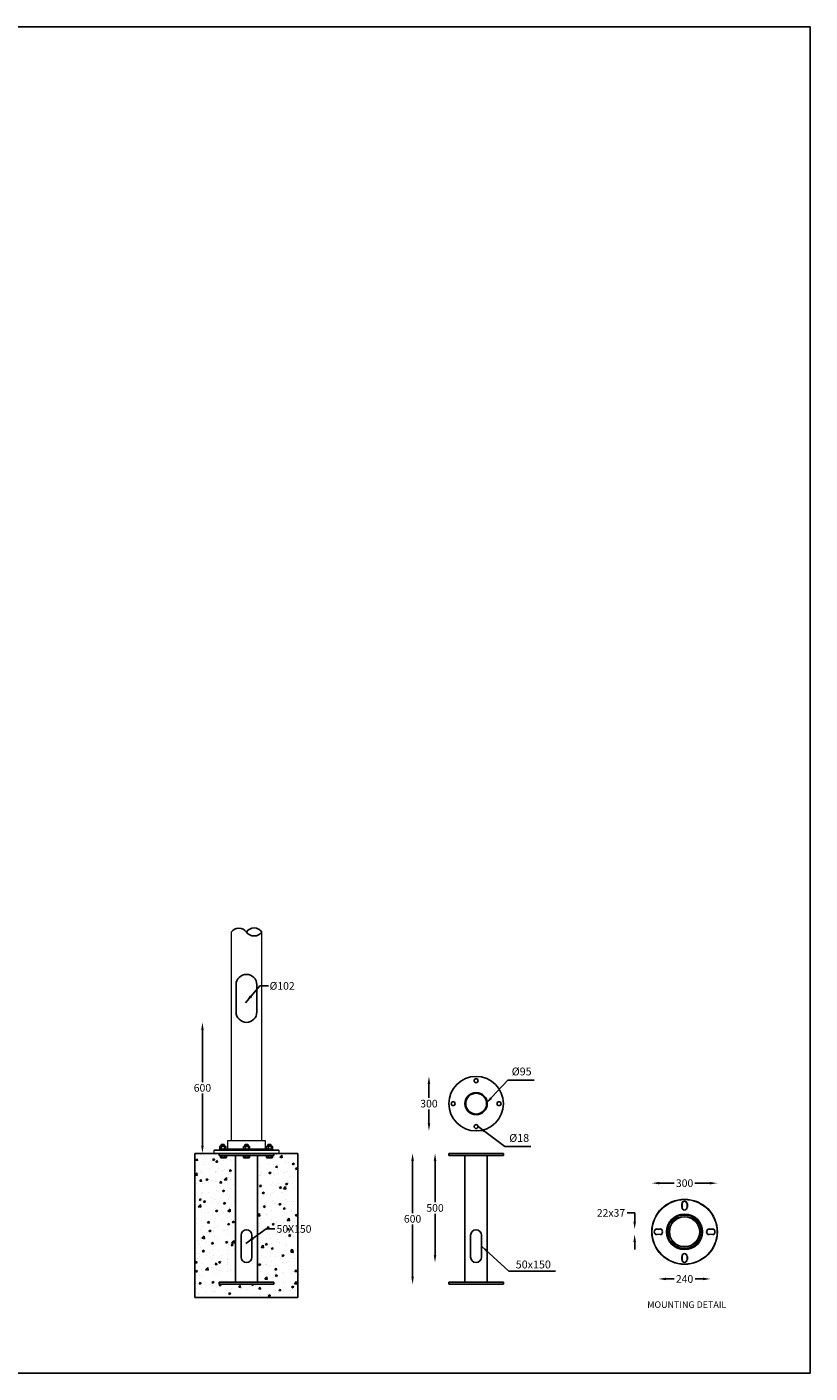
# Model space of a CAD drawing. Extents: x -3293 to 23369, y -17829 to 1396.
# Drawn here: x 19783 to 23369, y -17829 to -11662 of the extents above; entities that cross this region are included whole.
import ezdxf

# ---------------------------------------------------------------- set-up
doc = ezdxf.new("R2010")
doc.units = 0
doc.layers.get('0').update_dxf_attribs({"linetype": 'CONTINUOUS'})
doc.layers.get('DEFPOINTS').update_dxf_attribs({"linetype": 'CONTINUOUS'})
doc.layers.add('AM_VIS', color=7, linetype='CONTINUOUS', lineweight=50)
doc.styles.get("Standard").update_dxf_attribs({"font": 'arial_0.ttf'})
doc.dimstyles.new('50', dxfattribs={"dimscale": 25, "dimtxt": 2.5, "dimasz": 2.5, "dimexe": 1.25, "dimexo": 0.625, "dimtad": 0, "dimtih": 1, "dimtoh": 1, "dimdec": 0, "dimzin": 0, "dimdsep": 46, "dimlunit": 6, "dimtxsty": 'Standard', "dimcen": 2.5, "dimse1": 1, "dimse2": 1, "dimclrd": 5, "dimclre": 5, "dimclrt": 2, "dimadec": 0, "dimazin": 0, "dimtfac": 1, "dimtdec": 4, "dimtofl": 0, "dimtmove": 1, "dimatfit": 3, "dimfxl": 0, "dimtolj": 1, "dimtzin": 0, "dimarcsym": 0})
doc.dimstyles.new('RUNG', dxfattribs={"dimscale": 8, "dimtxt": 2.5, "dimasz": 2.5, "dimexe": 1.25, "dimexo": 0.625, "dimtad": 0, "dimtih": 1, "dimtoh": 1, "dimdec": 0, "dimzin": 0, "dimdsep": 46, "dimlunit": 6, "dimtxsty": 'Standard', "dimcen": 2.5, "dimse1": 1, "dimse2": 1, "dimclrd": 5, "dimclre": 5, "dimclrt": 2, "dimadec": 0, "dimazin": 0, "dimtfac": 1, "dimtdec": 4, "dimtofl": 0, "dimtmove": 0, "dimatfit": 2, "dimfxl": 0, "dimtolj": 1, "dimtzin": 0, "dimarcsym": 0})

# ---------------------------------------------------------------- blocks, each defined once
blk = doc.blocks.new('*D62')
at = {"color": 5, "lineweight": -2}
for p, q in [((21651.7, -16857.4), (21651.7, -17045.8)), ((21651.7, -17287.4), (21651.7, -17099))]:
    blk.add_line(p, q, dxfattribs=at)
at = {"color": 5}
for points in [[(21645.8, -16857.4), (21657.5, -16857.4), (21651.7, -16822.4)], [(21645.8, -17287.4), (21657.5, -17287.4), (21651.7, -17322.4)]]:
    blk.add_solid(points, dxfattribs=at)
at = {"layer": 'DEFPOINTS', "color": 0}
for p in [(21714.7, -16822.4), (21651.7, -17322.4), (21839.7, -17322.4)]:
    blk.add_point(p, dxfattribs=at)
at = {"color": 2, "insert": (21651.7, -17072.4), "char_height": 35, "attachment_point": 5}
blk.add_mtext('\\A1;500', dxfattribs=at)
blk = doc.blocks.new('*D63')
at = {"color": 5, "lineweight": -2}
for p, q in [((21548.8, -16857.4), (21548.8, -17095.8)), ((21548.8, -17387.4), (21548.8, -17149))]:
    blk.add_line(p, q, dxfattribs=at)
at = {"color": 5}
for points in [[(21543, -16857.4), (21554.7, -16857.4), (21548.8, -16822.4)], [(21543, -17387.4), (21554.7, -17387.4), (21548.8, -17422.4)]]:
    blk.add_solid(points, dxfattribs=at)
at = {"layer": 'DEFPOINTS', "color": 0}
for p in [(21714.7, -16822.4), (21548.8, -17422.4), (21714.7, -17422.4)]:
    blk.add_point(p, dxfattribs=at)
at = {"color": 2, "insert": (21548.8, -17122.4), "char_height": 35, "attachment_point": 5}
blk.add_mtext('\\A1;600', dxfattribs=at)
blk = doc.blocks.new('*D64')
at = {"color": 5, "lineweight": -2}
for p, q in [((21623.8, -16504.7), (21623.8, -16568)), ((21623.8, -16684.7), (21623.8, -16621.3))]:
    blk.add_line(p, q, dxfattribs=at)
at = {"color": 5}
for points in [[(21618, -16504.7), (21629.7, -16504.7), (21623.8, -16469.7)], [(21618, -16684.7), (21629.7, -16684.7), (21623.8, -16719.7)]]:
    blk.add_solid(points, dxfattribs=at)
at = {"layer": 'DEFPOINTS', "color": 0}
for p in [(21623.8, -16469.7), (21839.7, -16469.7), (21839.7, -16719.7)]:
    blk.add_point(p, dxfattribs=at)
at = {"color": 2, "insert": (21623.8, -16594.7), "char_height": 35, "attachment_point": 5}
blk.add_mtext('\\A1;300', dxfattribs=at)
blk = doc.blocks.new('*D65')
at = {"color": 5, "lineweight": -2}
for p, q in [((20586.7, -16257.4), (20586.7, -16495.8)), ((20586.7, -16787.4), (20586.7, -16549))]:
    blk.add_line(p, q, dxfattribs=at)
at = {"color": 5}
for points in [[(20580.9, -16257.4), (20592.5, -16257.4), (20586.7, -16222.4)], [(20580.9, -16787.4), (20592.5, -16787.4), (20586.7, -16822.4)]]:
    blk.add_solid(points, dxfattribs=at)
at = {"layer": 'DEFPOINTS', "color": 0}
for p in [(20586.7, -16222.4), (20788.4, -16222.4), (20638.4, -16822.4)]:
    blk.add_point(p, dxfattribs=at)
at = {"color": 2, "insert": (20586.7, -16522.4), "char_height": 35, "attachment_point": 5}
blk.add_mtext('\\A1;600', dxfattribs=at)
blk = doc.blocks.new('*D59')
at = {"color": 5, "lineweight": -2}
for p, q in [((22679.2, -16959), (22746.9, -16959)), ((22909.2, -16959), (22841.5, -16959))]:
    blk.add_line(p, q, dxfattribs=at)
at = {"color": 5}
for points in [[(22679.2, -16953.1), (22679.2, -16964.8), (22644.2, -16959)], [(22909.2, -16953.1), (22909.2, -16964.8), (22944.2, -16959)]]:
    blk.add_solid(points, dxfattribs=at)
at = {"layer": 'DEFPOINTS', "color": 0}
for p in [(22944.2, -16959), (22644.2, -17181.9), (22944.2, -17181.9)]:
    blk.add_point(p, dxfattribs=at)
at = {"color": 2, "insert": (22794.2, -16959), "char_height": 35, "attachment_point": 5}
blk.add_mtext('\\A1;300', dxfattribs=at)
blk = doc.blocks.new('*D60')
at = {"color": 5, "lineweight": -2}
for p, q in [((22709.2, -17397.8), (22746.6, -17397.8)), ((22879.2, -17397.8), (22841.9, -17397.8))]:
    blk.add_line(p, q, dxfattribs=at)
at = {"color": 5}
for points in [[(22709.2, -17391.9), (22709.2, -17403.6), (22674.2, -17397.8)], [(22879.2, -17391.9), (22879.2, -17403.6), (22914.2, -17397.8)]]:
    blk.add_solid(points, dxfattribs=at)
at = {"layer": 'DEFPOINTS', "color": 0}
for p in [(22674.2, -17193), (22914.2, -17193), (22914.2, -17397.8)]:
    blk.add_point(p, dxfattribs=at)
at = {"color": 2, "insert": (22794.2, -17397.8), "char_height": 35, "attachment_point": 5}
blk.add_mtext('\\A1;240', dxfattribs=at)
blk = doc.blocks.new('*D61')
at = {"color": 5, "lineweight": -2}
for p, q in [((22530.7, -17095.3), (22565.7, -17095.3)), ((22565.7, -17095.3), (22565.7, -17100.7)), ((22565.7, -17135.7), (22565.7, -17100.7)), ((22565.7, -17228), (22565.7, -17263))]:
    blk.add_line(p, q, dxfattribs=at)
at = {"color": 5}
for points in [[(22559.9, -17135.7), (22571.5, -17135.7), (22565.7, -17170.7)], [(22559.9, -17228), (22571.5, -17228), (22565.7, -17193)]]:
    blk.add_solid(points, dxfattribs=at)
at = {"layer": 'DEFPOINTS', "color": 0}
for p in [(22565.7, -17193), (22672.9, -17193), (22674.9, -17170.7)]:
    blk.add_point(p, dxfattribs=at)
at = {"color": 2, "insert": (22457.2, -17095.3), "char_height": 35, "attachment_point": 5}
blk.add_mtext('\\A1;22x37', dxfattribs=at)

msp = doc.modelspace()

# ---------------------------------------------------------------- hatches: boundary and pattern name
at = {"layer": 'AM_VIS', "lineweight": -2}
h = msp.add_hatch(dxfattribs=at)
h.set_pattern_fill('AR-CONC', color=5, scale=0.5, style=0)
h.set_pattern_definition([(50, (8890.88, -19687.28), (91.09233, -7.96954), [9.525, -104.775]), (355, (8890.88, -19687.28), (-17.6214, 95.5283), [7.62, -83.82]), (100.451, (8898.47, -19687.94), (73.47125, 87.55834), [8.095, -89.045]), (46.1842, (8890.88, -19661.88), (135.5395, -21.0212), [14.2875, -157.1625]), (96.6356, (8902.17, -19663.63), (118.7021, 123.7128), [12.1425, -133.5675]), (351.184, (8890.88, -19661.88), (118.7023, 123.7126), [11.43, -125.73]), (21, (8903.58, -19668.23), (75.80744, -51.13276), [9.525, -104.775]), (326, (8903.58, -19668.23), (30.901, 92.094), [7.62, -83.82]), (71.4514, (8909.896, -19672.49), (106.70825, 40.9614), [8.095, -89.045]), (37.5, (8890.878, -19687.278), (1.5443, 42.27752), [0, -82.804, 0, -85.09, 0, -84.1375]), (7.5, (8890.88, -19687.278), (33.40983, 50.09029), [0, -48.514, 0, -80.899, 0, -32.0675]), (327.5, (8862.557, -19687.278), (67.7953, -2.86437), [0, -31.75, 0, -99.06, 0, -131.445]), (317.5, (8849.86, -19687.28), (74.0646, 12.71325), [0, -41.275, 0, -65.786, 0, -93.345])])
h.paths.add_polyline_path([(21024.1, -16822.4), (20913.4, -16822.4), (20913.4, -16832.4), (20892.1, -16832.4), (20892.1, -16842.4), (20889.6, -16842.4), (20864.7, -16842.4), (20864.7, -16832.4), (20839.4, -16832.4), (20839.4, -17412.4), (20913.4, -17412.4), (20913.4, -17422.4), (20663.4, -17422.4), (20663.4, -17412.4), (20737.4, -17412.4), (20737.4, -16832.4), (20712.1, -16832.4), (20712.1, -16842.4), (20687.1, -16842.4), (20684.7, -16842.4), (20684.7, -16832.4), (20663.4, -16832.4), (20663.4, -16822.4), (20552.6, -16822.4), (20552.6, -17482.7), (21024.1, -17482.7)])

# ---------------------------------------------------------------- linework, layer by layer
at = {"color": 0, "linetype": 'Continuous', "lineweight": 15}
for p, q in [((20718.4, -15808.6), (20718.4, -16765.4)), ((20858.4, -16765.4), (20858.4, -15808.6)), ((20701.4, -16765.4), (20700.7, -16802.5)), ((20875.4, -16765.4), (20701.4, -16765.4)), ((20876, -16802.5), (20875.4, -16765.4)), ((20638.6, -16809.4), (20638.4, -16822.4)), ((20938.4, -16822.4), (20638.4, -16822.4)), ((20640.6, -16807.4), (20638.6, -16809.4)), ((20938.2, -16809.4), (20638.6, -16809.4)), ((20936.1, -16807.4), (20640.6, -16807.4)), ((20700.7, -16802.5), (20774.7, -16802.5)), ((20802.1, -16802.5), (20876, -16802.5)), ((20938.2, -16809.4), (20936.1, -16807.4)), ((20938.4, -16822.4), (20938.2, -16809.4)), ((22781.2, -17069.4), (22781.2, -17054.4)), ((22783, -17054.4), (22781.2, -17054.4)), ((22781.2, -17069.4), (22783, -17069.4)), ((22783, -17054.4), (22783, -17069.4)), ((22805.4, -17054.4), (22807.2, -17054.4)), ((22805.4, -17069.4), (22805.4, -17054.4)), ((22807.2, -17069.4), (22805.4, -17069.4)), ((22807.2, -17054.4), (22807.2, -17069.4)), ((22666.7, -17168.9), (22681.7, -17168.9)), ((22666.7, -17170.7), (22666.7, -17168.9)), ((22681.7, -17170.7), (22666.7, -17170.7)), ((22666.7, -17193), (22666.7, -17194.9)), ((22666.7, -17193), (22681.7, -17193)), ((22681.7, -17194.9), (22666.7, -17194.9)), ((22681.7, -17168.9), (22681.7, -17170.7)), ((22681.7, -17194.9), (22681.7, -17193)), ((22906.7, -17168.9), (22921.7, -17168.9)), ((22906.7, -17168.9), (22906.7, -17170.7)), ((22921.7, -17170.7), (22906.7, -17170.7)), ((22906.7, -17194.9), (22906.7, -17193)), ((22906.7, -17193), (22921.7, -17193)), ((22921.7, -17194.9), (22906.7, -17194.9)), ((22921.7, -17170.7), (22921.7, -17168.9)), ((22921.7, -17193), (22921.7, -17194.9)), ((22781.2, -17309.4), (22781.2, -17294.4)), ((22781.2, -17294.4), (22783, -17294.4)), ((22783, -17309.4), (22781.2, -17309.4)), ((22783, -17294.4), (22783, -17309.4)), ((22807.2, -17294.4), (22805.4, -17294.4)), ((22805.4, -17309.4), (22805.4, -17294.4)), ((22805.4, -17309.4), (22807.2, -17309.4)), ((22807.2, -17294.4), (22807.2, -17309.4))]:
    msp.add_line(p, q, dxfattribs=at)
msp.add_lwpolyline([(16197.6, -11662.2), (23368.7, -11662.2), (23368.7, -17829), (16197.6, -17829)], close=True)
for radius in [150, 149.8, 147.7, 82.6, 77.6, 77, 70.8, 70, 68]:
    msp.add_circle((22794.2, -17181.9), radius, dxfattribs=at)
at = {"color": 0}
for centre, radius, start, end in [((20753.4, -15833.6), 43, 35.5994, 144.4006), ((20823.4, -15831.9), 42.1, 33.69353, 146.30647), ((20823.4, -15783.8), 42.9, 215.23789, 324.76211), ((20788.4, -16174.9), 47.5, 180, 0)]:
    msp.add_arc(centre, radius, start, end, dxfattribs=at)
at = {"color": 0, "linetype": 'Continuous', "lineweight": 15}
for centre, radius, start, end in [((20695.7, -16802.4), 5, 270, 359), ((20881, -16802.4), 5, 181, 270), ((22794.2, -17054.4), 13, 0, 180), ((22794.2, -17069.4), 13, 180, 0), ((22794.2, -17054.4), 11.2, 0, 180), ((22794.2, -17069.4), 11.2, 180, 0), ((22666.7, -17181.9), 13, 90, 270), ((22666.7, -17181.9), 11.2, 90, 270), ((22681.7, -17181.9), 13, 270, 90), ((22681.7, -17181.9), 11.2, 270, 90), ((22906.7, -17181.9), 13, 90, 270), ((22906.7, -17181.9), 11.2, 90, 270), ((22921.7, -17181.9), 13, 270, 90), ((22921.7, -17181.9), 11.2, 270, 90), ((22794.2, -17294.4), 13, 0, 180), ((22794.2, -17309.4), 13, 180, 0), ((22794.2, -17294.4), 11.2, 0, 180), ((22794.2, -17309.4), 11.2, 180, 0)]:
    msp.add_arc(centre, radius, start, end, dxfattribs=at)
at = {"layer": 'AM_VIS', "color": 0, "lineweight": -2}
for p, q in [((20740.9, -16049.9), (20740.9, -16174.9)), ((20835.9, -16049.9), (20835.9, -16174.9)), ((20552.6, -16822.4), (21024.1, -16822.4)), ((20552.6, -16822.4), (20552.6, -17482.7)), ((20663.4, -16822.4), (20913.4, -16822.4)), ((20663.4, -16832.4), (20663.4, -16822.4)), ((20913.4, -16832.4), (20663.4, -16832.4)), ((20664.4, -16804.4), (20694.4, -16804.4)), ((20664.4, -16804.4), (20664.4, -16807.4)), ((20665.8, -16791.1), (20665.8, -16802.9)), ((20668.2, -16789.6), (20666.6, -16790.5)), ((20668.2, -16804.4), (20666.6, -16803.5)), ((20690.7, -16789.6), (20668.2, -16789.6)), ((20669.7, -16833.2), (20674.6, -16833.2)), ((20669.7, -16833.2), (20669.7, -16841.3)), ((20670.4, -16832.4), (20670.4, -16833.2)), ((20672.5, -16783.7), (20671.4, -16784.3)), ((20671.4, -16784.3), (20687.4, -16784.3)), ((20671.4, -16784.5), (20671.4, -16784.3)), ((20687.4, -16784.5), (20671.4, -16784.5)), ((20672.5, -16785.2), (20671.4, -16784.5)), ((20672.5, -16785.7), (20671.4, -16786.3)), ((20671.4, -16786.3), (20687.4, -16786.3)), ((20671.4, -16786.5), (20671.4, -16786.3)), ((20687.4, -16786.5), (20671.4, -16786.5)), ((20672.5, -16787.2), (20671.4, -16786.5)), ((20672.5, -16787.7), (20671.4, -16788.3)), ((20671.4, -16788.3), (20687.4, -16788.3)), ((20671.4, -16788.5), (20671.4, -16788.3)), ((20687.4, -16788.5), (20671.4, -16788.5)), ((20672.5, -16789.2), (20671.4, -16788.5)), ((20672.7, -16782.4), (20672.1, -16782.9)), ((20686.7, -16782.9), (20672.1, -16782.9)), ((20672.5, -16783.2), (20672.1, -16782.9)), ((20672.1, -16833.2), (20672.1, -16832.4)), ((20686.3, -16783.2), (20672.5, -16783.2)), ((20686.3, -16783.7), (20672.5, -16783.7)), ((20686.3, -16785.2), (20672.5, -16785.2)), ((20686.3, -16785.7), (20672.5, -16785.7)), ((20686.3, -16787.2), (20672.5, -16787.2)), ((20686.3, -16787.7), (20672.5, -16787.7)), ((20686.3, -16789.2), (20672.5, -16789.2)), ((20686.2, -16782.4), (20672.7, -16782.4)), ((20674.6, -16791.1), (20674.6, -16802.9)), ((20674.6, -16833.2), (20688.2, -16833.2)), ((20674.6, -16833.2), (20674.6, -16841.3)), ((20686.2, -16782.4), (20686.7, -16782.9)), ((20686.3, -16783.2), (20686.7, -16782.9)), ((20686.3, -16783.7), (20687.4, -16784.3)), ((20686.3, -16785.2), (20687.4, -16784.5)), ((20686.3, -16785.7), (20687.4, -16786.3)), ((20686.3, -16787.2), (20687.4, -16786.5)), ((20686.3, -16787.7), (20687.4, -16788.3)), ((20686.3, -16789.2), (20687.4, -16788.5)), ((20687.4, -16784.5), (20687.4, -16784.3)), ((20687.4, -16786.5), (20687.4, -16786.3)), ((20687.4, -16788.5), (20687.4, -16788.3)), ((20688.2, -16802.9), (20688.2, -16791.1)), ((20688.2, -16833.2), (20697.1, -16833.2)), ((20688.2, -16833.2), (20688.2, -16841.3)), ((20690.7, -16789.6), (20692.2, -16790.5)), ((20690.7, -16804.4), (20692.2, -16803.5)), ((20693.1, -16791.1), (20693.1, -16802.9)), ((20694.4, -16804.4), (20694.4, -16807.4)), ((20694.6, -16833.2), (20694.6, -16832.4)), ((20696.4, -16832.4), (20696.4, -16833.2)), ((20697.1, -16833.2), (20697.1, -16841.3)), ((20737.4, -17412.4), (20737.4, -16832.4)), ((20773.4, -16804.4), (20803.4, -16804.4)), ((20773.4, -16804.4), (20773.4, -16807.4)), ((20774.7, -16791.1), (20774.7, -16802.9)), ((20774.7, -16833.2), (20774.7, -16841.3)), ((20783.5, -16833.2), (20774.7, -16833.2)), ((20775.4, -16832.4), (20775.4, -16833.2)), ((20777.1, -16789.6), (20775.6, -16790.5)), ((20777.1, -16804.4), (20775.6, -16803.5)), ((20799.6, -16789.6), (20777.1, -16789.6)), ((20777.1, -16833.2), (20777.1, -16832.4)), ((20781.5, -16783.7), (20780.4, -16784.3)), ((20780.4, -16784.3), (20796.4, -16784.3)), ((20780.4, -16784.5), (20780.4, -16784.3)), ((20796.4, -16784.5), (20780.4, -16784.5)), ((20781.5, -16785.2), (20780.4, -16784.5)), ((20781.5, -16785.7), (20780.4, -16786.3)), ((20780.4, -16786.3), (20796.4, -16786.3)), ((20780.4, -16786.5), (20780.4, -16786.3)), ((20796.4, -16786.5), (20780.4, -16786.5)), ((20781.5, -16787.2), (20780.4, -16786.5)), ((20781.5, -16787.7), (20780.4, -16788.3)), ((20780.4, -16788.3), (20796.4, -16788.3)), ((20780.4, -16788.5), (20780.4, -16788.3)), ((20796.4, -16788.5), (20780.4, -16788.5)), ((20781.5, -16789.2), (20780.4, -16788.5)), ((20781.6, -16782.4), (20781.1, -16782.9)), ((20795.7, -16782.9), (20781.1, -16782.9)), ((20781.5, -16783.2), (20781.1, -16782.9)), ((20795.3, -16783.2), (20781.5, -16783.2)), ((20795.3, -16783.7), (20781.5, -16783.7)), ((20795.3, -16785.2), (20781.5, -16785.2)), ((20795.3, -16785.7), (20781.5, -16785.7)), ((20795.3, -16787.2), (20781.5, -16787.2)), ((20795.3, -16787.7), (20781.5, -16787.7)), ((20795.3, -16789.2), (20781.5, -16789.2)), ((20795.2, -16782.4), (20781.6, -16782.4)), ((20783.5, -16791.1), (20783.5, -16802.9)), ((20783.5, -16833.2), (20783.5, -16841.3)), ((20797.2, -16833.2), (20783.5, -16833.2)), ((20795.2, -16782.4), (20795.7, -16782.9)), ((20795.3, -16783.2), (20795.7, -16782.9)), ((20795.3, -16783.7), (20796.4, -16784.3)), ((20795.3, -16785.2), (20796.4, -16784.5)), ((20795.3, -16785.7), (20796.4, -16786.3)), ((20795.3, -16787.2), (20796.4, -16786.5)), ((20795.3, -16787.7), (20796.4, -16788.3)), ((20795.3, -16789.2), (20796.4, -16788.5)), ((20796.4, -16784.5), (20796.4, -16784.3)), ((20796.4, -16786.5), (20796.4, -16786.3)), ((20796.4, -16788.5), (20796.4, -16788.3)), ((20797.2, -16802.9), (20797.2, -16791.1)), ((20797.2, -16833.2), (20797.2, -16841.3)), ((20802.1, -16833.2), (20797.2, -16833.2)), ((20799.6, -16789.6), (20801.2, -16790.5)), ((20799.6, -16804.4), (20801.2, -16803.5)), ((20799.6, -16833.2), (20799.6, -16832.4)), ((20801.4, -16832.4), (20801.4, -16833.2)), ((20802.1, -16791.1), (20802.1, -16802.9)), ((20802.1, -16833.2), (20802.1, -16841.3)), ((20803.4, -16804.4), (20803.4, -16807.4)), ((20839.4, -17412.4), (20839.4, -16832.4)), ((20878.4, -16804.4), (20908.4, -16804.4)), ((20878.4, -16804.4), (20878.4, -16807.4)), ((20879.7, -16791.1), (20879.7, -16802.9)), ((20879.7, -16833.2), (20879.7, -16841.3)), ((20888.5, -16833.2), (20879.7, -16833.2)), ((20880.4, -16832.4), (20880.4, -16833.2)), ((20882.1, -16789.6), (20880.6, -16790.5)), ((20882.1, -16804.4), (20880.6, -16803.5)), ((20904.6, -16789.6), (20882.1, -16789.6)), ((20882.1, -16833.2), (20882.1, -16832.4)), ((20886.5, -16783.7), (20885.4, -16784.3)), ((20885.4, -16784.3), (20901.4, -16784.3)), ((20885.4, -16784.5), (20885.4, -16784.3)), ((20901.4, -16784.5), (20885.4, -16784.5)), ((20886.5, -16785.2), (20885.4, -16784.5)), ((20886.5, -16785.7), (20885.4, -16786.3)), ((20885.4, -16786.3), (20901.4, -16786.3)), ((20885.4, -16786.5), (20885.4, -16786.3)), ((20901.4, -16786.5), (20885.4, -16786.5)), ((20886.5, -16787.2), (20885.4, -16786.5)), ((20886.5, -16787.7), (20885.4, -16788.3)), ((20885.4, -16788.3), (20901.4, -16788.3)), ((20885.4, -16788.5), (20885.4, -16788.3)), ((20901.4, -16788.5), (20885.4, -16788.5)), ((20886.5, -16789.2), (20885.4, -16788.5)), ((20886.6, -16782.4), (20886.1, -16782.9)), ((20900.7, -16782.9), (20886.1, -16782.9)), ((20886.5, -16783.2), (20886.1, -16782.9)), ((20900.3, -16783.2), (20886.5, -16783.2)), ((20900.3, -16783.7), (20886.5, -16783.7)), ((20900.3, -16785.2), (20886.5, -16785.2)), ((20900.3, -16785.7), (20886.5, -16785.7)), ((20900.3, -16787.2), (20886.5, -16787.2)), ((20900.3, -16787.7), (20886.5, -16787.7)), ((20900.3, -16789.2), (20886.5, -16789.2)), ((20900.2, -16782.4), (20886.6, -16782.4)), ((20888.5, -16791.1), (20888.5, -16802.9)), ((20888.5, -16833.2), (20888.5, -16841.3)), ((20902.2, -16833.2), (20888.5, -16833.2)), ((20900.2, -16782.4), (20900.7, -16782.9)), ((20900.3, -16783.2), (20900.7, -16782.9)), ((20900.3, -16783.7), (20901.4, -16784.3)), ((20900.3, -16785.2), (20901.4, -16784.5)), ((20900.3, -16785.7), (20901.4, -16786.3)), ((20900.3, -16787.2), (20901.4, -16786.5)), ((20900.3, -16787.7), (20901.4, -16788.3)), ((20900.3, -16789.2), (20901.4, -16788.5)), ((20901.4, -16784.5), (20901.4, -16784.3)), ((20901.4, -16786.5), (20901.4, -16786.3)), ((20901.4, -16788.5), (20901.4, -16788.3)), ((20902.2, -16802.9), (20902.2, -16791.1)), ((20902.2, -16833.2), (20902.2, -16841.3)), ((20907.1, -16833.2), (20902.2, -16833.2)), ((20904.6, -16789.6), (20906.2, -16790.5)), ((20904.6, -16804.4), (20906.2, -16803.5)), ((20904.6, -16833.2), (20904.6, -16832.4)), ((20906.4, -16832.4), (20906.4, -16833.2)), ((20907.1, -16791.1), (20907.1, -16802.9)), ((20907.1, -16833.2), (20907.1, -16841.3)), ((20908.4, -16804.4), (20908.4, -16807.4)), ((20913.4, -16832.4), (20913.4, -16822.4)), ((21024.1, -16822.4), (21024.1, -17482.7)), ((21714.7, -16822.4), (21964.7, -16822.4)), ((21714.7, -16832.4), (21714.7, -16822.4)), ((21964.7, -16832.4), (21714.7, -16832.4)), ((21788.7, -17412.4), (21788.7, -16832.4)), ((21890.7, -17412.4), (21890.7, -16832.4)), ((21964.7, -16832.4), (21964.7, -16822.4)), ((20671.4, -16842.4), (20670.6, -16841.9)), ((20671.4, -16842.4), (20672.1, -16842.4)), ((20672.1, -16842.4), (20695.4, -16842.4)), ((20695.4, -16842.4), (20696.2, -16841.9)), ((20776.4, -16842.4), (20775.6, -16841.9)), ((20799.6, -16842.4), (20776.4, -16842.4)), ((20800.4, -16842.4), (20799.6, -16842.4)), ((20800.4, -16842.4), (20801.2, -16841.9)), ((20881.4, -16842.4), (20880.6, -16841.9)), ((20904.6, -16842.4), (20881.4, -16842.4)), ((20905.4, -16842.4), (20904.6, -16842.4)), ((20905.4, -16842.4), (20906.2, -16841.9)), ((20763.4, -17297.4), (20763.4, -17197.4)), ((20813.4, -17197.4), (20813.4, -17297.4)), ((21814.7, -17297.4), (21814.7, -17197.4)), ((21864.7, -17197.4), (21864.7, -17297.4)), ((20663.4, -17422.4), (20663.4, -17412.4)), ((20913.4, -17412.4), (20663.4, -17412.4)), ((20913.4, -17422.4), (20663.4, -17422.4)), ((20913.4, -17422.4), (20913.4, -17412.4)), ((21714.7, -17412.4), (21964.7, -17412.4)), ((21714.7, -17422.4), (21714.7, -17412.4)), ((21964.7, -17422.4), (21714.7, -17422.4)), ((21964.7, -17422.4), (21964.7, -17412.4)), ((20552.6, -17482.7), (21024.1, -17482.7))]:
    msp.add_line(p, q, dxfattribs=at)
for centre, radius in [((21839.7, -16594.7), 125), ((21839.7, -16489.7), 9), ((21734.7, -16594.7), 9), ((21839.7, -16594.7), 51), ((21839.7, -16594.7), 47.8), ((21944.7, -16594.7), 9), ((21839.7, -16699.7), 9)]:
    msp.add_circle(centre, radius, dxfattribs=at)
for centre, radius, start, end in [((20788.4, -16049.9), 47.5, 0, 180), ((20672.4, -16783.4), 0.289, 300, 60), ((20672.4, -16785.4), 0.289, 300, 60), ((20672.4, -16787.4), 0.289, 300, 60), ((20672.4, -16789.4), 0.289, 316.14622, 60), ((20686.5, -16783.4), 0.289, 120, 240), ((20686.5, -16785.4), 0.289, 120, 240), ((20686.5, -16787.4), 0.289, 120, 240), ((20686.5, -16789.4), 0.289, 120, 223.85378), ((20781.3, -16783.4), 0.289, 300, 60), ((20781.3, -16785.4), 0.289, 300, 60), ((20781.3, -16787.4), 0.289, 300, 60), ((20781.3, -16789.4), 0.289, 316.14622, 60), ((20795.4, -16783.4), 0.289, 120, 240), ((20795.4, -16785.4), 0.289, 120, 240), ((20795.4, -16787.4), 0.289, 120, 240), ((20795.4, -16789.4), 0.289, 120, 223.85378), ((20886.3, -16783.4), 0.289, 300, 60), ((20886.3, -16785.4), 0.289, 300, 60), ((20886.3, -16787.4), 0.289, 300, 60), ((20886.3, -16789.4), 0.289, 316.14622, 60), ((20900.4, -16783.4), 0.289, 120, 240), ((20900.4, -16785.4), 0.289, 120, 240), ((20900.4, -16787.4), 0.289, 120, 240), ((20900.4, -16789.4), 0.289, 120, 223.85378), ((20788.4, -17197.4), 25, 0, 180), ((21839.7, -17197.4), 25, 0, 180), ((20788.4, -17297.4), 25, 180, 0), ((21839.7, -17297.4), 25, 180, 0)]:
    msp.add_arc(centre, radius, start, end, dxfattribs=at)
for points, weights in [([(20665.8, -16791.1), (20670.2, -16789.1), (20674.6, -16791.1)], [1, 1.15470053838, 1]), ([(20666.6, -16790.5), (20666.2, -16790.7), (20665.8, -16791.1)], [1.04208349158, 1.02512101741, 1]), ([(20665.8, -16802.9), (20666.2, -16803.3), (20666.6, -16803.5)], [1, 1.02512101741, 1.04208349158]), ([(20674.6, -16802.9), (20670.2, -16804.9), (20665.8, -16802.9)], [1, 1.15470053838, 1]), ([(20674.6, -16791.1), (20681.4, -16789.1), (20688.2, -16791.1)], [1, 1.15470053838, 1]), ([(20688.2, -16802.9), (20681.4, -16804.9), (20674.6, -16802.9)], [1, 1.15470053838, 1]), ([(20688.2, -16791.1), (20690.7, -16789.1), (20693.1, -16791.1)], [1, 1.15470053838, 1]), ([(20693.1, -16802.9), (20690.7, -16804.9), (20688.2, -16802.9)], [1, 1.15470053838, 1]), ([(20774.7, -16791.1), (20779.1, -16789.1), (20783.5, -16791.1)], [1, 1.15470053838, 1]), ([(20775.6, -16790.5), (20775.2, -16790.7), (20774.7, -16791.1)], [1.04208349158, 1.02512101741, 1]), ([(20774.7, -16802.9), (20775.2, -16803.3), (20775.6, -16803.5)], [1, 1.02512101741, 1.04208349158]), ([(20783.5, -16802.9), (20779.1, -16804.9), (20774.7, -16802.9)], [1, 1.15470053838, 1]), ([(20783.5, -16791.1), (20790.4, -16789.1), (20797.2, -16791.1)], [1, 1.15470053838, 1]), ([(20797.2, -16802.9), (20790.4, -16804.9), (20783.5, -16802.9)], [1, 1.15470053838, 1]), ([(20797.2, -16791.1), (20799.6, -16789.1), (20802.1, -16791.1)], [1, 1.15470053838, 1]), ([(20802.1, -16802.9), (20799.6, -16804.9), (20797.2, -16802.9)], [1, 1.15470053838, 1]), ([(20879.7, -16791.1), (20884.1, -16789.1), (20888.5, -16791.1)], [1, 1.15470053838, 1]), ([(20880.6, -16790.5), (20880.2, -16790.7), (20879.7, -16791.1)], [1.04208349158, 1.02512101741, 1]), ([(20879.7, -16802.9), (20880.2, -16803.3), (20880.6, -16803.5)], [1, 1.02512101741, 1.04208349158]), ([(20888.5, -16802.9), (20884.1, -16804.9), (20879.7, -16802.9)], [1, 1.15470053838, 1]), ([(20888.5, -16791.1), (20895.4, -16789.1), (20902.2, -16791.1)], [1, 1.15470053838, 1]), ([(20902.2, -16802.9), (20895.4, -16804.9), (20888.5, -16802.9)], [1, 1.15470053838, 1]), ([(20902.2, -16791.1), (20904.6, -16789.1), (20907.1, -16791.1)], [1, 1.15470053838, 1]), ([(20907.1, -16802.9), (20904.6, -16804.9), (20902.2, -16802.9)], [1, 1.15470053838, 1]), ([(20672.1, -16842.4), (20671, -16842.4), (20669.7, -16841.3)], [1, 1.0380269746, 1]), ([(20674.6, -16841.3), (20673.3, -16842.4), (20672.1, -16842.4)], [1, 1.0380269746, 1]), ([(20688.2, -16841.3), (20681.4, -16843.3), (20674.6, -16841.3)], [1, 1.15455095302, 1]), ([(20697.1, -16841.3), (20692.6, -16843.3), (20688.2, -16841.3)], [1, 1.15455095302, 1]), ([(20696.2, -16841.9), (20696.6, -16841.7), (20697.1, -16841.3)], [1.01690815075, 1.01268657733, 1]), ([(20775.6, -16841.9), (20775.2, -16841.7), (20774.7, -16841.3)], [1.01690815075, 1.01268657733, 1]), ([(20774.7, -16841.3), (20779.1, -16843.3), (20783.5, -16841.3)], [1, 1.15455095302, 1]), ([(20783.5, -16841.3), (20790.4, -16843.3), (20797.2, -16841.3)], [1, 1.15455095302, 1]), ([(20797.2, -16841.3), (20798.5, -16842.4), (20799.6, -16842.4)], [1, 1.0380269746, 1]), ([(20799.6, -16842.4), (20800.8, -16842.4), (20802.1, -16841.3)], [1, 1.0380269746, 1]), ([(20880.6, -16841.9), (20880.2, -16841.7), (20879.7, -16841.3)], [1.01690815075, 1.01268657733, 1]), ([(20879.7, -16841.3), (20884.1, -16843.3), (20888.5, -16841.3)], [1, 1.15455095302, 1]), ([(20888.5, -16841.3), (20895.4, -16843.3), (20902.2, -16841.3)], [1, 1.15455095302, 1]), ([(20902.2, -16841.3), (20903.5, -16842.4), (20904.6, -16842.4)], [1, 1.0380269746, 1]), ([(20904.6, -16842.4), (20905.8, -16842.4), (20907.1, -16841.3)], [1, 1.0380269746, 1])]:
    msp.add_rational_spline(points, weights, degree=2, dxfattribs=at)

# ---------------------------------------------------------------- texts
at = {"color": 2, "char_height": 35, "attachment_point": 4}
for s, insert in [('\\A1;%%c102', (20894.2, -16055.3)), ('{\\fUnivers|b0|i0|c0|p34;50X150}', (20926, -17168.7))]:
    msp.add_mtext(s, dxfattribs=dict(at, insert=insert))
at = {"color": 2, "char_height": 36, "width": 830.019, "attachment_point": 2}
for s, insert in [('%%c95', (22048.3, -16429.4)), ('%%c18', (22036.9, -16733.9)), ('50x150', (22101.6, -17313.6))]:
    msp.add_mtext(s, dxfattribs=dict(at, insert=insert))
at = {"insert": (22804.1, -17500.5), "char_height": 30, "width": 445.514, "attachment_point": 2}
msp.add_mtext('{\\C2;MOUNTING DETAIL}', dxfattribs=at)

# ---------------------------------------------------------------- dimensions: what is measured, and where the dimension line sits
for base, p1, p2, picture, middle in [((20586.7, -16222.4), (20638.4, -16822.4), (20788.4, -16222.4), '*D65', (20586.7, -16522.4)), ((21548.8, -17422.4), (21714.7, -16822.4), (21714.7, -17422.4), '*D63', (21548.8, -17122.4)), ((21651.7, -17322.4), (21714.7, -16822.4), (21839.7, -17322.4), '*D62', (21651.7, -17072.4))]:
    dim = msp.add_linear_dim(base=base, p1=p1, p2=p2, angle=90, dimstyle='50', override={"dimscale": 14})
    dim.commit()
    dim.dimension.update_dxf_attribs({"geometry": picture, "text_midpoint": middle})
dim = msp.add_linear_dim(base=(21623.8, -16469.7), p1=(21839.7, -16719.7), p2=(21839.7, -16469.7), angle=90, text='300', dimstyle='50', override={"dimscale": 14})
dim.commit()
dim.dimension.update_dxf_attribs({"geometry": '*D64', "text_midpoint": (21623.8, -16594.7)})
dim = msp.add_linear_dim(base=(22944.2, -16959), p1=(22644.2, -17181.9), p2=(22944.2, -17181.9), dimstyle='50', override={"dimscale": 14})
dim.commit()
dim.dimension.update_dxf_attribs({"geometry": '*D59', "text_midpoint": (22794.2, -16959)})
dim = msp.add_linear_dim(base=(22565.7, -17193), p1=(22674.9, -17170.7), p2=(22672.9, -17193), angle=90, text='22x37', dimstyle='50', override={"dimscale": 14})
dim.commit()
dim.dimension.update_dxf_attribs({"geometry": '*D61', "text_midpoint": (22535.3, -17095.3), "dimtype": 160})
dim = msp.add_linear_dim(base=(22914.2, -17397.8), p1=(22674.2, -17193), p2=(22914.2, -17193), dimstyle='50', override={"dimscale": 14})
dim.commit()
dim.dimension.update_dxf_attribs({"geometry": '*D60', "text_midpoint": (22794.2, -17397.8), "dimtype": 160})

# ---------------------------------------------------------------- leaders
for points, dimstyle, override in [([(20783.3, -16132.6), (20849.2, -16055.3), (20889.2, -16055.3)], 'RUNG', {"dimasz": 5}), ([(21884.3, -16594.7), (21985.6, -16486.8), (22105.7, -16486.8)], '50', {"dimscale": 14}), ([(21848.7, -16699.7), (21970.7, -16791.3), (22090.8, -16791.3)], '50', {"dimscale": 14}), ([(20784.8, -17235.6), (20877.8, -17168.7), (20917.8, -17168.7)], 'RUNG', {"dimasz": 5}), ([(21864.7, -17247.4), (21989.1, -17361.7), (22202.7, -17361.7)], '50', {"dimscale": 14})]:
    msp.add_leader(points, dimstyle=dimstyle, override=override)

doc.saveas('drawing.dxf')
